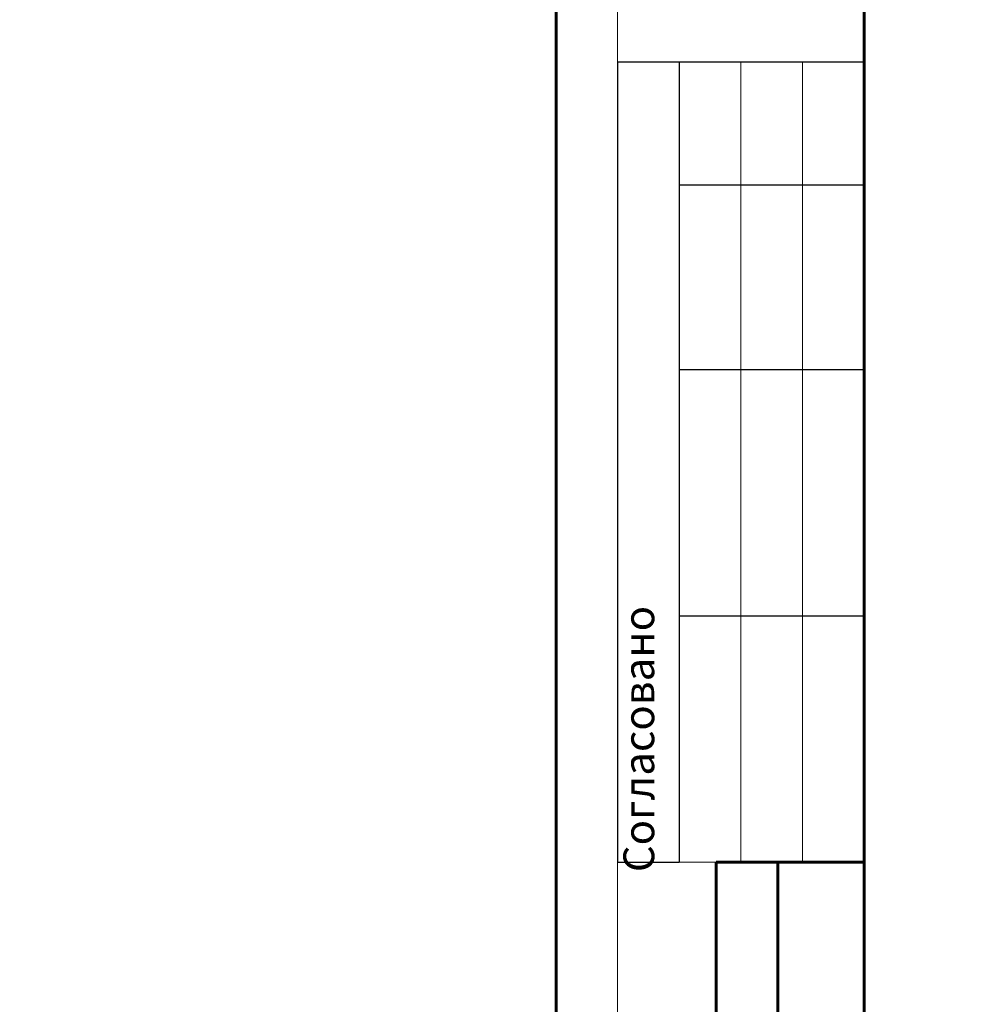
# Model space of a CAD drawing. Units: millimetres. Extents: x -8823 to 32277, y -26097 to 13139.
# Drawn here: x 13521 to 14287, y -10282 to -9482 of the extents above; entities that cross this region are included whole.
import ezdxf

# ---------------------------------------------------------------- set-up
doc = ezdxf.new("R2010")
doc.units = ezdxf.units.MM
doc.layers.get('0').update_dxf_attribs({"lineweight": 9})
doc.layers.add('Внутренняя рамка', color=7, linetype='Continuous', lineweight=60)
doc.layers.add('Граница чертежа на печать', color=7, linetype='Continuous', lineweight=15)
doc.styles.add('GOST-2.304_Type-B', font='txt', dxfattribs={"height": 22.5})

# ---------------------------------------------------------------- blocks, each defined once
blk = doc.blocks.new('*T882')
at = {"color": 0, "linetype": 'ByBlock', "lineweight": 30, "transparency": 16777216}
for p, q in [((0, 0), (200, 0)), ((0, 0), (0, -650)), ((50, 0), (50, -650)), ((200, 0), (200, -650)), ((50, -100), (200, -100)), ((50, -250), (200, -250)), ((50, -450), (200, -450)), ((0, -650), (50, -650))]:
    blk.add_line(p, q, dxfattribs=at)
at = {"color": 0, "linetype": 'ByBlock', "lineweight": -2, "transparency": 16777216}
for p, q in [((100, 0), (100, -650)), ((150, 0), (150, -650)), ((50, -650), (200, -650))]:
    blk.add_line(p, q, dxfattribs=at)
at = {"color": 0, "transparency": 16777216, "insert": (37.5, -549.95), "char_height": 25, "width": 640, "attachment_point": 8, "rotation": 90, "style": 'GOST-2.304_Type-B'}
blk.add_mtext('Согласовано', dxfattribs=at)
blk = doc.blocks.new('*T884')
at = {"layer": 'Граница чертежа на печать', "color": 0, "linetype": 'Continuous', "lineweight": 60, "transparency": 16777216}
for p, q in [((0, 0), (120, 0)), ((0, 0), (0, -850)), ((50, 0), (50, -850)), ((120, 0), (120, -850)), ((0, -250), (120, -250)), ((0, -600), (120, -600)), ((0, -850), (120, -850))]:
    blk.add_line(p, q, dxfattribs=at)
at = {"layer": 'Граница чертежа на печать', "color": 0, "linetype": 'Continuous', "transparency": 16777216, "char_height": 25, "attachment_point": 5, "rotation": 90, "style": 'GOST-2.304_Type-B'}
for s, insert, width in [('Подпись и дата', (25, -425), 330), ('Инв. № подл.', (25, -725), 230)]:
    blk.add_mtext(s, dxfattribs=dict(at, insert=insert, width=width))

msp = doc.modelspace()

# ---------------------------------------------------------------- linework, layer by layer
at = {"layer": 'Внутренняя рамка'}
for points in [[(12106.777, -11016.63), (12106.777, -8146.63), (13956.777, -8146.63), (13956.777, -11016.63), (12106.777, -11016.63)], [(14206.777, -11016.63), (14206.777, -8146.63), (16056.777, -8146.63), (16056.777, -11016.63), (14206.777, -11016.63)]]:
    msp.add_lwpolyline(points, dxfattribs=at)
at = {"layer": 'Граница чертежа на печать', "color": 152, "true_color": 0x2776bb}
for points in [[(11906.777, -11066.63), (11906.777, -8096.63), (14006.777, -8096.63), (14006.777, -11066.63), (11906.777, -11066.63)], [(14006.777, -11066.63), (14006.777, -8096.63), (16106.777, -8096.63), (16106.777, -11066.63), (14006.777, -11066.63)]]:
    msp.add_lwpolyline(points, dxfattribs=at)

# ---------------------------------------------------------------- block references
for name, p in [('*T882', (14006.777, -9516.63)), ('*T884', (14086.777, -10166.63))]:
    msp.add_blockref(name, p)

doc.saveas('drawing.dxf')
